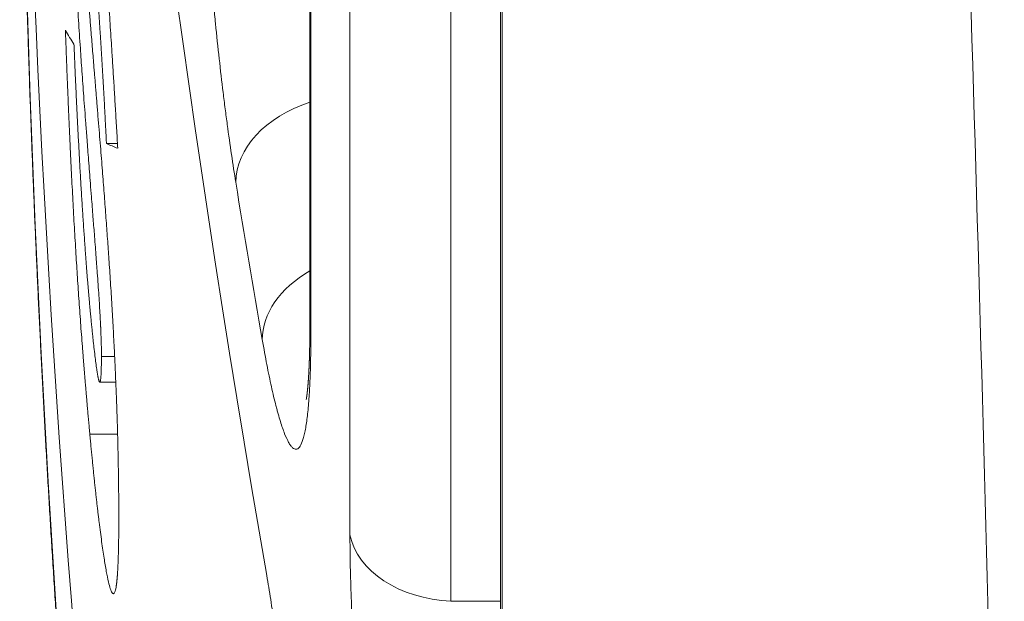
# Model space of a CAD drawing. Units: millimetres. Extents: x 7 to 415, y 5 to 292.
# Drawn here: x 47 to 49, y 64 to 65 of the extents above; entities that cross this region are included whole.
import ezdxf

# ---------------------------------------------------------------- set-up
doc = ezdxf.new("R2010")
doc.units = ezdxf.units.MM
doc.layers.add('1', color=7, linetype='Continuous', true_color=0xffffff)

msp = doc.modelspace()

# ---------------------------------------------------------------- linework, layer by layer
at = {"layer": '1', "color": 155, "linetype": 'Continuous', "lineweight": 13}
for p, q in [((47.2463, 71.8458), (47.2463, 64.144)), ((47.248, 71.8271), (47.248, 64.1254)), ((47.3194, 63.7625), (47.3194, 71.4572)), ((47.5034, 71.069), (47.5034, 63.6413)), ((47.594, 70.2195), (47.594, 62.5521)), ((47.5969, 70.1954), (47.5969, 62.5281)), ((46.8955, 64.4756), (46.8754, 64.4756)), ((46.8903, 64.0877), (46.8663, 64.0877)), ((46.8632, 64.041), (46.8924, 64.041)), ((46.8957, 63.9462), (46.8451, 63.9462)), ((47.5034, 63.6413), (47.594, 63.6413))]:
    msp.add_line(p, q, dxfattribs=at)
for centre, major_axis, ratio, start_param, end_param in [((107.2172, 68.8983), (60.5, 0), 0.707107, 3.141595, 3.263685), ((107.2172, 66.0288), (-60.5, 0), 0.707107, 0.010481, 0.122093), ((107.2172, 62.6735), (-60.3582, 5.8818), 0.703749, 0.079051, 0.311464), ((107.2075, 64.9667), (-60.4903, 0), 0.089633, 0.052506, 0.057213), ((47.3099, 64.4212), (-0.1974, -0.0323), 0.708113, 4.923113, 6.16884), ((107.2255, 64.6097), (60.5083, 0), 0.03066, 3.213911, 3.21849), ((107.2156, 72.2411), (60.3548, 5.9202), 0.703714, 3.186858, 3.193665), ((47.358, 64.1353), (-0.1971, -0.0342), 0.70788, 5.188298, 6.162063), ((47.4463, 64.144), (0.2, 0), 0.707107, 3.141581, 3.274153), ((47.5174, 63.7824), (0.2, 0), 0.707107, 3.282798, 4.642576)]:
    msp.add_ellipse(centre, major_axis=major_axis, ratio=ratio, start_param=start_param, end_param=end_param, dxfattribs=at)
for points, knots in [([(48.5123, 62.3938), (48.4914, 63.3707), (48.4641, 64.3639), (48.398, 66.3828), (48.3203, 68.4344), (48.2221, 70.5511), (48.1153, 72.7005), (48.0577, 73.7916), (47.9968, 74.8992)], [0, 0, 0, 0, 0.25, 0.25, 0.5, 0.75, 0.75, 1, 1, 1, 1]), ([(47.1112, 64.4051), (47.1085, 64.4212), (47.1033, 64.4549), (47.0982, 64.4914), (47.0944, 64.5198), (47.0931, 64.5295), (47.0906, 64.5491), (47.0894, 64.559), (47.0857, 64.5891), (47.0809, 64.6301), (47.0764, 64.6727), (47.0731, 64.7054), (47.0714, 64.7219), (47.0698, 64.7386), (47.0688, 64.7498), (47.0682, 64.7554), (47.0656, 64.7836), (47.0616, 64.8289), (47.0561, 64.8971), (47.0528, 64.9429), (47.0505, 64.9774), (47.0497, 64.9889), (47.0482, 65.0118), (47.0475, 65.0231), (47.0455, 65.0569), (47.043, 65.1014), (47.041, 65.1446), (47.0396, 65.1765), (47.0391, 65.1871), (47.0385, 65.2028), (47.0383, 65.2081), (47.0379, 65.2184), (47.0377, 65.2236), (47.0369, 65.249), (47.0357, 65.2885), (47.035, 65.3253), (47.0345, 65.3608), (47.0344, 65.3778), (47.0344, 65.3943)], [0, 0, 0, 0, 0.0625, 0.125, 0.125, 0.15625, 0.15625, 0.1875, 0.1875, 0.25, 0.3125, 0.3125, 0.34375, 0.359375, 0.359375, 0.375, 0.375, 0.4375, 0.5, 0.5625, 0.5625, 0.59375, 0.59375, 0.625, 0.625, 0.6875, 0.75, 0.75, 0.78125, 0.78125, 0.796875, 0.796875, 0.8125, 0.8125, 0.875, 0.9375, 0.9375, 1, 1, 1, 1]), ([(46.8663, 64.0877), (46.8663, 64.0882), (46.8663, 64.0892), (46.8663, 64.0906), (46.8663, 64.0921), (46.8662, 64.0936), (46.8662, 64.0951), (46.8662, 64.0967), (46.8662, 64.0983), (46.8662, 64.0999), (46.8662, 64.1015), (46.8661, 64.1031), (46.8661, 64.1048), (46.8661, 64.1065), (46.866, 64.1082), (46.866, 64.11), (46.8659, 64.1117), (46.8659, 64.1135), (46.8658, 64.1153), (46.8658, 64.1171), (46.8657, 64.119), (46.8657, 64.1209), (46.8656, 64.1228), (46.8655, 64.1247), (46.8654, 64.1266), (46.8654, 64.1286), (46.8653, 64.1306), (46.8652, 64.1326), (46.8651, 64.1346), (46.865, 64.1367), (46.8649, 64.1388), (46.8649, 64.1409), (46.8648, 64.143), (46.8646, 64.1451), (46.8645, 64.1473), (46.8644, 64.1495), (46.8643, 64.1517), (46.8642, 64.154), (46.8641, 64.1562), (46.864, 64.1585), (46.8638, 64.1608), (46.8634, 64.1681), (46.8627, 64.1809), (46.8615, 64.1994), (46.8602, 64.2194), (46.8588, 64.2385), (46.8575, 64.2566), (46.8562, 64.2737), (46.8548, 64.292), (46.853, 64.315), (46.8507, 64.3441), (46.8483, 64.3747), (46.8456, 64.4091), (46.8434, 64.4378), (46.8413, 64.4643), (46.84, 64.482), (46.8388, 64.4978), (46.8368, 64.5241), (46.8341, 64.5603), (46.8308, 64.6061), (46.8276, 64.6522), (46.8246, 64.6993), (46.8215, 64.748), (46.8186, 64.7981), (46.8158, 64.8497), (46.8132, 64.9031), (46.8111, 64.952), (46.8094, 64.9967), (46.808, 65.0374), (46.8068, 65.0769), (46.8061, 65.1051), (46.8058, 65.123), (46.8056, 65.1312), (46.8055, 65.1394), (46.8053, 65.1476), (46.8052, 65.1556), (46.8051, 65.1637), (46.8049, 65.1716), (46.8048, 65.1796), (46.8048, 65.1874), (46.8047, 65.1952), (46.8046, 65.203), (46.8045, 65.2107), (46.8045, 65.2183), (46.8045, 65.2259), (46.8044, 65.2335), (46.8044, 65.241), (46.8044, 65.2459), (46.8044, 65.2484)], [0, 0, 0, 0, 0.00158, 0.003147, 0.004703, 0.006249, 0.007785, 0.009313, 0.010833, 0.012347, 0.013855, 0.015358, 0.016857, 0.018354, 0.019849, 0.021344, 0.022838, 0.024334, 0.025832, 0.027334, 0.02884, 0.030351, 0.031868, 0.033393, 0.034925, 0.036467, 0.038019, 0.039581, 0.041156, 0.042743, 0.044343, 0.045958, 0.047588, 0.049234, 0.050896, 0.052576, 0.054273, 0.05599, 0.057726, 0.059482, 0.061258, 0.063056, 0.076304, 0.091075, 0.107487, 0.125626, 0.139353, 0.154348, 0.170623, 0.188187, 0.216592, 0.250609, 0.273375, 0.313047, 0.331322, 0.347819, 0.362538, 0.37548, 0.421223, 0.462754, 0.500103, 0.544544, 0.585904, 0.624309, 0.668701, 0.710275, 0.749484, 0.781362, 0.812552, 0.843448, 0.874454, 0.881405, 0.88839, 0.895414, 0.90248, 0.909594, 0.916759, 0.923979, 0.931258, 0.938599, 0.946007, 0.953484, 0.961035, 0.968662, 0.976369, 0.984159, 0.992035, 1, 1, 1, 1]), ([(46.7206, 65.1781), (46.7207, 65.1727), (46.7209, 65.1596), (46.7213, 65.1389), (46.7216, 65.1158), (46.722, 65.0927), (46.7225, 65.0697), (46.7229, 65.0466), (46.7233, 65.0236), (46.7238, 65.0005), (46.7243, 64.9774), (46.7248, 64.9544), (46.7253, 64.9313), (46.7259, 64.9082), (46.7264, 64.8851), (46.727, 64.8621), (46.7276, 64.839), (46.7282, 64.8159), (46.7288, 64.7929), (46.7295, 64.7698), (46.7301, 64.7467), (46.7308, 64.7236), (46.7315, 64.7006), (46.7322, 64.6775), (46.7329, 64.6544), (46.7337, 64.6313), (46.7345, 64.6083), (46.7352, 64.5852), (46.736, 64.5621), (46.7369, 64.539), (46.7377, 64.5159), (46.7386, 64.4929), (46.7394, 64.4698), (46.7403, 64.4467), (46.7412, 64.4236), (46.7421, 64.4005), (46.7431, 64.3775), (46.744, 64.3544), (46.745, 64.3313), (46.746, 64.3082), (46.747, 64.2851), (46.748, 64.262), (46.7491, 64.2389), (46.7501, 64.2159), (46.7512, 64.1928), (46.7523, 64.1697), (46.7534, 64.1466), (46.7546, 64.1235), (46.7557, 64.1004), (46.7569, 64.0773), (46.758, 64.0542), (46.7592, 64.0312), (46.7605, 64.0081), (46.7617, 63.985), (46.763, 63.9619), (46.7642, 63.9388), (46.7655, 63.9157), (46.7668, 63.8926), (46.7681, 63.8695), (46.7695, 63.8464), (46.7708, 63.8233), (46.7722, 63.8002), (46.7736, 63.7771), (46.775, 63.754), (46.7764, 63.731), (46.7779, 63.7079), (46.7793, 63.6848), (46.7808, 63.6617), (46.7823, 63.6386), (46.7838, 63.6155), (46.7853, 63.5924), (46.7869, 63.5693), (46.7885, 63.5462), (46.79, 63.5231), (46.7916, 63.5), (46.7933, 63.4769), (46.7949, 63.4538), (46.7965, 63.4307), (46.7982, 63.4076), (46.7999, 63.3845), (46.8016, 63.3614), (46.8033, 63.3383), (46.8051, 63.3152), (46.8068, 63.2921), (46.8086, 63.269), (46.8104, 63.2459), (46.8122, 63.2228), (46.814, 63.1997), (46.8159, 63.1766), (46.8177, 63.1535), (46.8196, 63.1304), (46.8215, 63.1073), (46.8234, 63.0842), (46.8253, 63.0611), (46.8273, 63.038), (46.8292, 63.0149), (46.8312, 62.9918), (46.8332, 62.9687), (46.8352, 62.9456), (46.8373, 62.9225), (46.8393, 62.8994), (46.8414, 62.8763), (46.8435, 62.8532), (46.8456, 62.8301), (46.8477, 62.807), (46.8498, 62.7839), (46.852, 62.7608), (46.8542, 62.7377), (46.8564, 62.7146), (46.8586, 62.6915), (46.8608, 62.6683), (46.863, 62.6452), (46.8653, 62.6221), (46.8676, 62.599), (46.8699, 62.5759), (46.8722, 62.5528), (46.8745, 62.5297), (46.8769, 62.5066), (46.8792, 62.4835), (46.8816, 62.4604), (46.884, 62.4373), (46.8864, 62.4142), (46.8888, 62.3911), (46.8913, 62.368), (46.8938, 62.3449), (46.8962, 62.3218), (46.8987, 62.2987), (46.9013, 62.2756), (46.9038, 62.2525), (46.9064, 62.2294), (46.9089, 62.2063), (46.9115, 62.1832), (46.9141, 62.1601), (46.9167, 62.137), (46.9194, 62.1139), (46.922, 62.0908), (46.9247, 62.0677), (46.9274, 62.0446), (46.9301, 62.0215), (46.9329, 61.9984), (46.9356, 61.9753), (46.9384, 61.9522), (46.9411, 61.9291), (46.9439, 61.906), (46.9468, 61.8829), (46.9496, 61.8598), (46.9524, 61.8367), (46.9553, 61.8136), (46.9582, 61.7905), (46.9611, 61.7674), (46.964, 61.7443), (46.9669, 61.7212), (46.9699, 61.6981), (46.9729, 61.675), (46.9758, 61.6519), (46.9789, 61.6288), (46.9819, 61.6057), (46.9849, 61.5826), (46.988, 61.5595), (46.991, 61.5364), (46.9941, 61.5133), (46.9972, 61.4902), (47.0004, 61.4671), (47.0035, 61.444), (47.0067, 61.4209), (47.0099, 61.3978), (47.0131, 61.3747), (47.0163, 61.3516), (47.0195, 61.3285), (47.0227, 61.3054), (47.026, 61.2824), (47.0293, 61.2593), (47.0326, 61.2362), (47.0359, 61.2131), (47.0392, 61.19), (47.0426, 61.1669), (47.046, 61.1438), (47.0493, 61.1207), (47.0527, 61.0976), (47.0562, 61.0745), (47.0596, 61.0514), (47.0631, 61.0284), (47.0665, 61.0053), (47.07, 60.9822), (47.0735, 60.9591), (47.0771, 60.936), (47.0806, 60.9129), (47.0842, 60.8898), (47.0877, 60.8667), (47.0913, 60.8437), (47.0949, 60.8206), (47.0986, 60.7975), (47.1022, 60.7744), (47.1059, 60.7513), (47.1096, 60.7282), (47.1133, 60.7052), (47.117, 60.6821), (47.1207, 60.659), (47.1244, 60.6359), (47.1282, 60.6128), (47.132, 60.5898), (47.1358, 60.5667), (47.1396, 60.5436), (47.1435, 60.5205), (47.1473, 60.4974), (47.1512, 60.4744), (47.1551, 60.4513), (47.159, 60.4282), (47.1629, 60.4051), (47.1668, 60.3821), (47.1708, 60.359), (47.1748, 60.3359), (47.1788, 60.3129), (47.1828, 60.2898), (47.1868, 60.2667), (47.1908, 60.2436), (47.1949, 60.2206), (47.199, 60.1975), (47.2031, 60.1744), (47.2072, 60.1514), (47.2113, 60.1283), (47.2154, 60.1052), (47.2196, 60.0822), (47.2238, 60.0591), (47.228, 60.036), (47.2322, 60.013), (47.2364, 59.9899), (47.2407, 59.9669), (47.245, 59.9438), (47.2492, 59.9207), (47.2535, 59.8977), (47.2579, 59.8746), (47.2622, 59.8516), (47.2666, 59.8285), (47.2709, 59.8054), (47.2753, 59.7824), (47.2797, 59.7593), (47.2841, 59.7363), (47.2886, 59.7132), (47.293, 59.6902), (47.2975, 59.6671), (47.302, 59.6441), (47.3065, 59.621), (47.311, 59.598), (47.3156, 59.5749), (47.3201, 59.5519), (47.3247, 59.5288), (47.3293, 59.5058), (47.3339, 59.4827), (47.3386, 59.4597), (47.3432, 59.4367), (47.3479, 59.4136), (47.3526, 59.3906), (47.3573, 59.3675), (47.362, 59.3445), (47.3667, 59.3215), (47.3715, 59.2984), (47.3762, 59.2754), (47.381, 59.2523), (47.3858, 59.2293), (47.3906, 59.2063), (47.3955, 59.1832), (47.4003, 59.1602), (47.4052, 59.1372), (47.4101, 59.1142), (47.415, 59.0911), (47.4199, 59.0681), (47.4248, 59.0451), (47.4298, 59.022), (47.4348, 58.999), (47.4398, 58.976), (47.4448, 58.953), (47.4498, 58.93), (47.4548, 58.9069), (47.4599, 58.8839), (47.465, 58.8609), (47.4701, 58.8379), (47.4752, 58.8149), (47.4803, 58.7918), (47.4855, 58.7688), (47.4906, 58.7458), (47.4958, 58.7228), (47.501, 58.6998), (47.5062, 58.6768), (47.5114, 58.6538), (47.5167, 58.6308), (47.522, 58.6078), (47.5272, 58.5848), (47.5325, 58.5617), (47.5379, 58.5387), (47.5432, 58.5157), (47.5486, 58.4927), (47.5539, 58.4697), (47.5593, 58.4467), (47.5647, 58.4237), (47.5701, 58.4008), (47.5756, 58.3778), (47.581, 58.3548), (47.5865, 58.3318), (47.592, 58.3088), (47.5975, 58.2858), (47.603, 58.2628), (47.6086, 58.2398), (47.6141, 58.2168), (47.6197, 58.1938), (47.6253, 58.1709), (47.6309, 58.1479), (47.6365, 58.1249), (47.6422, 58.1019), (47.6478, 58.0789), (47.6535, 58.056), (47.6592, 58.033), (47.6649, 58.01), (47.6706, 57.987), (47.6764, 57.9641), (47.6822, 57.9411), (47.6879, 57.9181), (47.6937, 57.8952), (47.6996, 57.8722), (47.7054, 57.8492), (47.7112, 57.8263), (47.7171, 57.8033), (47.723, 57.7803), (47.7289, 57.7574), (47.7348, 57.7344), (47.7407, 57.7115), (47.7467, 57.6885), (47.7527, 57.6655), (47.7587, 57.6426), (47.7647, 57.6196), (47.7707, 57.5967), (47.7767, 57.5737), (47.7828, 57.5508), (47.7888, 57.5278), (47.7949, 57.5049), (47.801, 57.482), (47.8072, 57.459), (47.8133, 57.4361), (47.8195, 57.4131), (47.8256, 57.3902), (47.8318, 57.3673), (47.838, 57.3443), (47.8443, 57.3214), (47.8505, 57.2985), (47.8568, 57.2755), (47.8631, 57.2526), (47.8693, 57.2297), (47.8757, 57.2068), (47.882, 57.1838), (47.8883, 57.1609), (47.8947, 57.138), (47.9011, 57.1151), (47.9075, 57.0921), (47.9139, 57.0692), (47.9203, 57.0463), (47.9268, 57.0234), (47.9332, 57.0005), (47.9397, 56.9776), (47.9462, 56.9547), (47.9527, 56.9318), (47.9593, 56.9089), (47.9658, 56.886), (47.9724, 56.8631), (47.979, 56.8402), (47.9856, 56.8173), (47.9922, 56.7944), (47.9988, 56.7715), (48.0055, 56.7486), (48.0122, 56.7257), (48.0188, 56.7028), (48.0256, 56.6799), (48.0323, 56.657), (48.039, 56.6341), (48.0458, 56.6112), (48.0525, 56.5884), (48.0593, 56.5655), (48.0661, 56.5426), (48.073, 56.5197), (48.0798, 56.4969), (48.0867, 56.474), (48.0935, 56.4511), (48.1004, 56.4282), (48.1073, 56.4054), (48.1143, 56.3825), (48.1212, 56.3596), (48.1282, 56.3368), (48.1351, 56.3139), (48.1421, 56.2911), (48.1492, 56.2682), (48.1562, 56.2454), (48.1632, 56.2225), (48.1703, 56.1996), (48.1774, 56.1768), (48.1845, 56.154), (48.1916, 56.1311), (48.1987, 56.1083), (48.2059, 56.0854), (48.213, 56.0626), (48.2202, 56.0397), (48.2274, 56.0169), (48.2346, 55.9941), (48.2418, 55.9712), (48.2491, 55.9484), (48.2564, 55.9256), (48.2636, 55.9027), (48.2709, 55.8799), (48.2783, 55.8571), (48.2856, 55.8343), (48.293, 55.8115), (48.3003, 55.7886), (48.3077, 55.7658), (48.3151, 55.743), (48.3225, 55.7202), (48.33, 55.6974), (48.3374, 55.6746), (48.3449, 55.6518), (48.3524, 55.629), (48.3599, 55.6062), (48.3674, 55.5834), (48.3749, 55.5606), (48.3825, 55.5378), (48.3901, 55.515), (48.3977, 55.4922), (48.4053, 55.4694), (48.4129, 55.4466), (48.4205, 55.4238), (48.4282, 55.401), (48.4359, 55.3783), (48.4435, 55.3555), (48.4513, 55.3327), (48.459, 55.3099), (48.4667, 55.2872), (48.4745, 55.2644), (48.4823, 55.2416), (48.49, 55.2189), (48.4979, 55.1961), (48.5044, 55.177), (48.5084, 55.1656), (48.5097, 55.1617)], [0, 0, 0, 0, 0.001608, 0.003903, 0.006199, 0.008494, 0.01079, 0.013085, 0.015381, 0.017676, 0.019972, 0.022267, 0.024563, 0.026859, 0.029154, 0.03145, 0.033745, 0.036041, 0.038337, 0.040632, 0.042928, 0.045223, 0.047519, 0.049815, 0.05211, 0.054406, 0.056702, 0.058997, 0.061293, 0.063589, 0.065884, 0.06818, 0.070476, 0.072771, 0.075067, 0.077363, 0.079658, 0.081954, 0.08425, 0.086546, 0.088841, 0.091137, 0.093433, 0.095729, 0.098024, 0.10032, 0.102616, 0.104912, 0.107208, 0.109503, 0.111799, 0.114095, 0.116391, 0.118687, 0.120982, 0.123278, 0.125574, 0.12787, 0.130166, 0.132462, 0.134758, 0.137054, 0.13935, 0.141645, 0.143941, 0.146237, 0.148533, 0.150829, 0.153125, 0.155421, 0.157717, 0.160013, 0.162309, 0.164605, 0.166901, 0.169197, 0.171493, 0.173789, 0.176085, 0.178381, 0.180677, 0.182973, 0.185269, 0.187566, 0.189862, 0.192158, 0.194454, 0.19675, 0.199046, 0.201342, 0.203638, 0.205935, 0.208231, 0.210527, 0.212823, 0.215119, 0.217415, 0.219712, 0.222008, 0.224304, 0.2266, 0.228897, 0.231193, 0.233489, 0.235785, 0.238082, 0.240378, 0.242674, 0.244971, 0.247267, 0.249563, 0.25186, 0.254156, 0.256452, 0.258749, 0.261045, 0.263341, 0.265638, 0.267934, 0.270231, 0.272527, 0.274823, 0.27712, 0.279416, 0.281713, 0.284009, 0.286306, 0.288602, 0.290899, 0.293195, 0.295492, 0.297788, 0.300085, 0.302381, 0.304678, 0.306975, 0.309271, 0.311568, 0.313864, 0.316161, 0.318458, 0.320754, 0.323051, 0.325348, 0.327644, 0.329941, 0.332238, 0.334534, 0.336831, 0.339128, 0.341425, 0.343721, 0.346018, 0.348315, 0.350612, 0.352908, 0.355205, 0.357502, 0.359799, 0.362096, 0.364392, 0.366689, 0.368986, 0.371283, 0.37358, 0.375877, 0.378174, 0.380471, 0.382768, 0.385065, 0.387362, 0.389659, 0.391956, 0.394253, 0.39655, 0.398847, 0.401144, 0.403441, 0.405738, 0.408035, 0.410332, 0.412629, 0.414926, 0.417223, 0.41952, 0.421817, 0.424114, 0.426412, 0.428709, 0.431006, 0.433303, 0.4356, 0.437898, 0.440195, 0.442492, 0.444789, 0.447087, 0.449384, 0.451681, 0.453978, 0.456276, 0.458573, 0.46087, 0.463168, 0.465465, 0.467762, 0.47006, 0.472357, 0.474655, 0.476952, 0.479249, 0.481547, 0.483844, 0.486142, 0.488439, 0.490737, 0.493034, 0.495332, 0.497629, 0.499927, 0.502225, 0.504522, 0.50682, 0.509117, 0.511415, 0.513713, 0.51601, 0.518308, 0.520605, 0.522903, 0.525201, 0.527499, 0.529796, 0.532094, 0.534392, 0.536689, 0.538987, 0.541285, 0.543583, 0.545881, 0.548178, 0.550476, 0.552774, 0.555072, 0.55737, 0.559668, 0.561966, 0.564263, 0.566561, 0.568859, 0.571157, 0.573455, 0.575753, 0.578051, 0.580349, 0.582647, 0.584945, 0.587243, 0.589541, 0.591839, 0.594137, 0.596436, 0.598734, 0.601032, 0.60333, 0.605628, 0.607926, 0.610224, 0.612523, 0.614821, 0.617119, 0.619417, 0.621716, 0.624014, 0.626312, 0.62861, 0.630909, 0.633207, 0.635505, 0.637804, 0.640102, 0.6424, 0.644699, 0.646997, 0.649296, 0.651594, 0.653892, 0.656191, 0.658489, 0.660788, 0.663086, 0.665385, 0.667683, 0.669982, 0.67228, 0.674579, 0.676878, 0.679176, 0.681475, 0.683773, 0.686072, 0.688371, 0.690669, 0.692968, 0.695267, 0.697565, 0.699864, 0.702163, 0.704462, 0.70676, 0.709059, 0.711358, 0.713657, 0.715956, 0.718254, 0.720553, 0.722852, 0.725151, 0.72745, 0.729749, 0.732048, 0.734347, 0.736646, 0.738945, 0.741243, 0.743542, 0.745842, 0.748141, 0.75044, 0.752739, 0.755038, 0.757337, 0.759636, 0.761935, 0.764234, 0.766533, 0.768832, 0.771132, 0.773431, 0.77573, 0.778029, 0.780328, 0.782628, 0.784927, 0.787226, 0.789525, 0.791825, 0.794124, 0.796423, 0.798723, 0.801022, 0.803321, 0.805621, 0.80792, 0.81022, 0.812519, 0.814819, 0.817118, 0.819418, 0.821717, 0.824017, 0.826316, 0.828616, 0.830915, 0.833215, 0.835514, 0.837814, 0.840114, 0.842413, 0.844713, 0.847012, 0.849312, 0.851612, 0.853912, 0.856211, 0.858511, 0.860811, 0.863111, 0.86541, 0.86771, 0.87001, 0.87231, 0.87461, 0.876909, 0.879209, 0.881509, 0.883809, 0.886109, 0.888409, 0.890709, 0.893009, 0.895309, 0.897609, 0.899909, 0.902209, 0.904509, 0.906809, 0.909109, 0.911409, 0.913709, 0.916009, 0.918309, 0.92061, 0.92291, 0.92521, 0.92751, 0.92981, 0.932111, 0.934411, 0.936711, 0.939011, 0.941312, 0.943612, 0.945912, 0.948213, 0.950513, 0.952813, 0.955114, 0.957414, 0.959714, 0.962015, 0.964315, 0.966616, 0.968916, 0.971217, 0.973517, 0.975818, 0.978118, 0.980419, 0.982719, 0.98502, 0.987321, 0.989621, 0.991922, 0.994222, 0.996523, 0.998824, 1, 1, 1, 1]), ([(46.8472, 65.1295), (46.8474, 65.1271), (46.8479, 65.1222), (46.8486, 65.1148), (46.8492, 65.1075), (46.8499, 65.1002), (46.8506, 65.093), (46.8512, 65.0858), (46.8519, 65.0786), (46.8525, 65.0715), (46.8532, 65.0645), (46.8538, 65.0574), (46.8544, 65.0504), (46.855, 65.0435), (46.8557, 65.0365), (46.8563, 65.0297), (46.8569, 65.0228), (46.8575, 65.016), (46.8581, 65.0093), (46.8586, 65.0025), (46.8592, 64.9959), (46.8618, 64.9662), (46.8662, 64.9127), (46.8715, 64.8446), (46.8756, 64.7886), (46.8786, 64.7451), (46.8817, 64.6997), (46.884, 64.6635), (46.8857, 64.6375), (46.8867, 64.6221), (46.8876, 64.6063), (46.8887, 64.5901), (46.8897, 64.5736), (46.8907, 64.5567), (46.8917, 64.5395), (46.8928, 64.5219), (46.8939, 64.504), (46.8949, 64.4857), (46.8957, 64.4734), (46.896, 64.4671)], [0, 0, 0, 0, 0.013917, 0.027687, 0.041309, 0.054785, 0.068114, 0.081298, 0.094337, 0.10723, 0.119979, 0.132585, 0.145047, 0.157366, 0.169544, 0.181579, 0.193474, 0.205228, 0.216842, 0.228318, 0.239655, 0.250855, 0.378383, 0.49972, 0.560026, 0.621688, 0.684903, 0.749854, 0.770407, 0.791386, 0.812795, 0.834638, 0.85692, 0.879644, 0.902812, 0.926429, 0.950498, 0.97502, 1, 1, 1, 1]), ([(46.8292, 64.9851), (46.8292, 64.9845), (46.8292, 64.9832), (46.8292, 64.9813), (46.8293, 64.9794), (46.8293, 64.9774), (46.8293, 64.9755), (46.8293, 64.9735), (46.8294, 64.9715), (46.8294, 64.9694), (46.8294, 64.9674), (46.8295, 64.9653), (46.8295, 64.9632), (46.8296, 64.9611), (46.8296, 64.9589), (46.8297, 64.9568), (46.8297, 64.9546), (46.8298, 64.9524), (46.8298, 64.9502), (46.8299, 64.9479), (46.83, 64.9456), (46.8301, 64.9434), (46.8301, 64.941), (46.8302, 64.9387), (46.8303, 64.9364), (46.8304, 64.934), (46.8305, 64.9316), (46.8306, 64.9292), (46.8307, 64.9267), (46.8308, 64.9243), (46.8309, 64.9218), (46.831, 64.9193), (46.8311, 64.9168), (46.8312, 64.9142), (46.8313, 64.9117), (46.8314, 64.9091), (46.8318, 64.9013), (46.8325, 64.888), (46.8336, 64.8687), (46.8348, 64.8481), (46.8361, 64.8287), (46.8374, 64.8103), (46.8386, 64.7929), (46.8399, 64.7743), (46.8414, 64.7548), (46.843, 64.734), (46.8448, 64.7111), (46.8465, 64.6894), (46.8481, 64.6696), (46.8495, 64.6528), (46.8509, 64.6359), (46.8521, 64.6211), (46.8531, 64.6083), (46.8541, 64.5972), (46.855, 64.586), (46.8559, 64.5746), (46.8569, 64.563), (46.8582, 64.5467), (46.8599, 64.526), (46.862, 64.5012), (46.8639, 64.4773), (46.8658, 64.4542), (46.8676, 64.432), (46.8697, 64.4042), (46.8723, 64.3707), (46.8752, 64.3314), (46.878, 64.2932), (46.8807, 64.2537), (46.8834, 64.2129), (46.8859, 64.1705), (46.8883, 64.1288), (46.8898, 64.0983), (46.8908, 64.0786), (46.8912, 64.0692), (46.8916, 64.0598), (46.892, 64.0505), (46.8924, 64.0412), (46.8928, 64.032), (46.8932, 64.0228), (46.8935, 64.0136), (46.8939, 64.0044), (46.8942, 63.9953), (46.8945, 63.9862), (46.8948, 63.9771), (46.8951, 63.968), (46.8954, 63.959), (46.8956, 63.95), (46.8959, 63.9411), (46.8961, 63.9321), (46.8963, 63.9233), (46.8965, 63.9144), (46.8967, 63.9055), (46.8969, 63.8967), (46.897, 63.888), (46.8972, 63.8792), (46.8973, 63.8705), (46.8974, 63.8618), (46.8975, 63.8531), (46.8976, 63.8445), (46.8977, 63.8359), (46.8978, 63.8273), (46.8978, 63.8188), (46.8979, 63.8103), (46.8979, 63.8018), (46.8979, 63.7962), (46.8979, 63.7934)], [0, 0, 0, 0, 0.001836, 0.003659, 0.005469, 0.007267, 0.009053, 0.01083, 0.012598, 0.014358, 0.016111, 0.017858, 0.0196, 0.021339, 0.023075, 0.024809, 0.026543, 0.028277, 0.030013, 0.031751, 0.033494, 0.035241, 0.036994, 0.038755, 0.040523, 0.0423, 0.044087, 0.045886, 0.047696, 0.049519, 0.051357, 0.053209, 0.055076, 0.05696, 0.058862, 0.060782, 0.06272, 0.076114, 0.09087, 0.107131, 0.125004, 0.13862, 0.153508, 0.169684, 0.187159, 0.205211, 0.225963, 0.249421, 0.264999, 0.280573, 0.296141, 0.311704, 0.321705, 0.331855, 0.342154, 0.352603, 0.363202, 0.373952, 0.39717, 0.41938, 0.440586, 0.460794, 0.480013, 0.49825, 0.53203, 0.564094, 0.594534, 0.623459, 0.656282, 0.687926, 0.718658, 0.748771, 0.755775, 0.762777, 0.769782, 0.776793, 0.783816, 0.790853, 0.797909, 0.804989, 0.812095, 0.819232, 0.826405, 0.833615, 0.840869, 0.848168, 0.855518, 0.862921, 0.87038, 0.8779, 0.885484, 0.893134, 0.900855, 0.908648, 0.916518, 0.924467, 0.932498, 0.940613, 0.948815, 0.957108, 0.965492, 0.973971, 0.982548, 0.991223, 1, 1, 1, 1]), ([(46.8754, 64.4756), (46.8753, 64.4774), (46.8751, 64.481), (46.8749, 64.4865), (46.8746, 64.4919), (46.8743, 64.4972), (46.8741, 64.5026), (46.8738, 64.508), (46.8735, 64.5133), (46.8732, 64.5187), (46.873, 64.524), (46.8727, 64.5293), (46.8724, 64.5346), (46.8721, 64.5399), (46.8718, 64.5452), (46.8716, 64.5505), (46.8713, 64.5557), (46.871, 64.5609), (46.8707, 64.5662), (46.8704, 64.5714), (46.8701, 64.5766), (46.8698, 64.5818), (46.8695, 64.587), (46.8692, 64.5921), (46.8689, 64.5973), (46.8686, 64.6024), (46.8683, 64.6075), (46.868, 64.6126), (46.8677, 64.6177), (46.8674, 64.6228), (46.8671, 64.6279), (46.8668, 64.633), (46.8665, 64.638), (46.8662, 64.643), (46.8659, 64.6481), (46.8656, 64.6531), (46.8652, 64.6581), (46.8649, 64.6631), (46.8646, 64.668), (46.8643, 64.673), (46.864, 64.6779), (46.8636, 64.6829), (46.8633, 64.6878), (46.863, 64.6927), (46.8627, 64.6976), (46.8623, 64.7025), (46.862, 64.7074), (46.8612, 64.7199), (46.8598, 64.7398), (46.8578, 64.7668), (46.8558, 64.7931), (46.8543, 64.8133), (46.8531, 64.8276), (46.8524, 64.8364), (46.8517, 64.8452), (46.851, 64.8538), (46.8502, 64.8623), (46.8495, 64.8708), (46.8488, 64.8791), (46.8481, 64.8874), (46.8473, 64.8955), (46.8466, 64.9036), (46.8461, 64.9089), (46.8459, 64.9115)], [0, 0, 0, 0, 0.011257, 0.022483, 0.03368, 0.044847, 0.055986, 0.067097, 0.078183, 0.089242, 0.100277, 0.111289, 0.122277, 0.133244, 0.14419, 0.155116, 0.166023, 0.176912, 0.187784, 0.19864, 0.20948, 0.220307, 0.23112, 0.241922, 0.252711, 0.263491, 0.274262, 0.285024, 0.295779, 0.306527, 0.317271, 0.32801, 0.338746, 0.34948, 0.360212, 0.370944, 0.381677, 0.392412, 0.403149, 0.41389, 0.424636, 0.435388, 0.446146, 0.456912, 0.467687, 0.478472, 0.489267, 0.500074, 0.561951, 0.624119, 0.68676, 0.750054, 0.772446, 0.794883, 0.817371, 0.839918, 0.862532, 0.885219, 0.907987, 0.930842, 0.953791, 0.976842, 1, 1, 1, 1]), ([(46.8451, 63.9462), (46.8448, 63.9489), (46.8443, 63.9544), (46.8436, 63.9625), (46.8429, 63.9706), (46.8421, 63.9787), (46.8414, 63.9867), (46.8407, 63.9946), (46.84, 64.0025), (46.8394, 64.0104), (46.8387, 64.0182), (46.838, 64.0259), (46.8374, 64.0336), (46.8367, 64.0412), (46.8361, 64.0488), (46.8355, 64.0563), (46.8349, 64.0638), (46.8343, 64.0712), (46.8337, 64.0785), (46.8331, 64.0859), (46.8325, 64.0931), (46.831, 64.1123), (46.8286, 64.1434), (46.8255, 64.1872), (46.8225, 64.2308), (46.8197, 64.2758), (46.8169, 64.3226), (46.8142, 64.3718), (46.8116, 64.422), (46.8097, 64.4603), (46.8085, 64.4863), (46.8079, 64.4995), (46.8073, 64.5128), (46.8067, 64.5262), (46.8062, 64.5397), (46.8056, 64.5534), (46.805, 64.5672), (46.8044, 64.5812), (46.8039, 64.5952), (46.8033, 64.6094), (46.8028, 64.6237), (46.8022, 64.6382), (46.8017, 64.6527), (46.8011, 64.6674), (46.8008, 64.6772), (46.8006, 64.6822)], [0, 0, 0, 0, 0.013875, 0.027597, 0.041166, 0.054582, 0.067846, 0.080957, 0.093917, 0.106726, 0.119384, 0.131892, 0.144249, 0.156456, 0.168514, 0.180424, 0.192185, 0.203798, 0.215263, 0.226582, 0.237754, 0.24878, 0.314676, 0.378052, 0.439068, 0.497904, 0.560961, 0.623628, 0.68619, 0.748934, 0.764809, 0.78079, 0.79688, 0.813085, 0.829409, 0.845855, 0.862427, 0.87913, 0.895966, 0.912941, 0.930056, 0.947317, 0.964725, 0.982285, 1, 1, 1, 1]), ([(46.8162, 64.6567), (46.8163, 64.6547), (46.8164, 64.6506), (46.8167, 64.6445), (46.817, 64.6384), (46.8172, 64.6323), (46.8175, 64.6263), (46.8177, 64.6202), (46.818, 64.6141), (46.8182, 64.608), (46.8185, 64.602), (46.8188, 64.5959), (46.8191, 64.5899), (46.8193, 64.5838), (46.8196, 64.5777), (46.8199, 64.5717), (46.8202, 64.5656), (46.8205, 64.5596), (46.8207, 64.5536), (46.821, 64.5475), (46.8213, 64.5415), (46.8216, 64.5355), (46.8219, 64.5294), (46.8226, 64.5145), (46.8239, 64.4907), (46.8256, 64.4584), (46.8274, 64.4265), (46.8292, 64.395), (46.8311, 64.3641), (46.8331, 64.334), (46.8351, 64.3048), (46.8366, 64.2829), (46.8377, 64.2679), (46.8383, 64.2594), (46.839, 64.2511), (46.8396, 64.243), (46.8402, 64.2351), (46.8408, 64.2273), (46.8415, 64.2198), (46.8421, 64.2125), (46.8427, 64.2053), (46.8433, 64.1984), (46.8439, 64.1917), (46.8445, 64.1851), (46.845, 64.1788), (46.8454, 64.1747), (46.8456, 64.1726)], [0, 0, 0, 0, 0.011372, 0.022739, 0.034102, 0.045462, 0.056818, 0.068173, 0.079528, 0.090882, 0.102237, 0.113594, 0.124953, 0.136316, 0.147683, 0.159055, 0.170433, 0.181819, 0.193212, 0.204613, 0.216024, 0.227446, 0.238878, 0.250323, 0.31267, 0.374998, 0.437443, 0.500143, 0.563063, 0.625428, 0.687376, 0.749049, 0.768435, 0.787577, 0.806477, 0.825142, 0.843576, 0.861784, 0.879771, 0.897544, 0.915107, 0.932467, 0.94963, 0.966602, 0.98339, 1, 1, 1, 1]), ([(46.8456, 64.1726), (46.8458, 64.1707), (46.8462, 64.1668), (46.8467, 64.1611), (46.8473, 64.1555), (46.8478, 64.1501), (46.8483, 64.1449), (46.8488, 64.1398), (46.8493, 64.1348), (46.8498, 64.13), (46.8503, 64.1254), (46.8508, 64.1209), (46.8512, 64.1166), (46.8517, 64.1124), (46.8526, 64.1042), (46.8539, 64.0927), (46.8556, 64.0789), (46.8572, 64.0672), (46.8583, 64.0597), (46.8591, 64.0552), (46.8595, 64.0528), (46.8599, 64.0506), (46.8603, 64.0487), (46.8607, 64.0469), (46.8611, 64.0454), (46.8614, 64.0441), (46.8618, 64.0431), (46.8621, 64.0422), (46.8624, 64.0416), (46.8628, 64.0412), (46.8631, 64.041), (46.8633, 64.041), (46.8636, 64.0413), (46.8639, 64.0417), (46.8641, 64.0424), (46.8643, 64.0433), (46.8646, 64.0445), (46.8648, 64.0458), (46.865, 64.0474), (46.8651, 64.0492), (46.8653, 64.0512), (46.8655, 64.0534), (46.8656, 64.0559), (46.8657, 64.0585), (46.8658, 64.0614), (46.8659, 64.0645), (46.866, 64.0678), (46.8661, 64.0714), (46.8662, 64.0751), (46.8662, 64.0791), (46.8662, 64.0833), (46.8662, 64.0862), (46.8663, 64.0877)], [0, 0, 0, 0, 0.021594, 0.042769, 0.063527, 0.083869, 0.103796, 0.123309, 0.142408, 0.161097, 0.179375, 0.197244, 0.214707, 0.231764, 0.248418, 0.317086, 0.381361, 0.441452, 0.497613, 0.515046, 0.532158, 0.548964, 0.565475, 0.581707, 0.597676, 0.613396, 0.628884, 0.644158, 0.659236, 0.674137, 0.688881, 0.703487, 0.717977, 0.732371, 0.746692, 0.760961, 0.775201, 0.789433, 0.803682, 0.817968, 0.832314, 0.846743, 0.861275, 0.875931, 0.890733, 0.9057, 0.920851, 0.936206, 0.951781, 0.967594, 0.983662, 1, 1, 1, 1]), ([(47.2463, 64.1441), (47.2463, 64.1435), (47.2463, 64.1423), (47.2462, 64.1403), (47.2462, 64.1381), (47.2462, 64.136), (47.2462, 64.1338), (47.2462, 64.1317), (47.2462, 64.1296), (47.2462, 64.1275), (47.2462, 64.1254), (47.2462, 64.1234), (47.2461, 64.1213), (47.2461, 64.1193), (47.2461, 64.1173), (47.2461, 64.1153), (47.246, 64.1133), (47.246, 64.1113), (47.246, 64.1093), (47.246, 64.1074), (47.2459, 64.1055), (47.2459, 64.1036), (47.2458, 64.1017), (47.2458, 64.0998), (47.2458, 64.0979), (47.2457, 64.0961), (47.2457, 64.0943), (47.2456, 64.0925), (47.2456, 64.0907), (47.2455, 64.0889), (47.2455, 64.0872), (47.2454, 64.0854), (47.2454, 64.0837), (47.2453, 64.082), (47.2453, 64.0803), (47.2452, 64.0786), (47.2451, 64.077), (47.2451, 64.0754), (47.245, 64.0738), (47.245, 64.0722), (47.2449, 64.0706), (47.2448, 64.069), (47.2448, 64.0675), (47.2447, 64.066), (47.2446, 64.0645), (47.2445, 64.063), (47.2445, 64.0615), (47.2444, 64.0601), (47.2443, 64.0587), (47.2443, 64.0573), (47.2442, 64.0559), (47.2441, 64.0545), (47.244, 64.0532), (47.2439, 64.0518), (47.2439, 64.0505), (47.2438, 64.0493), (47.2437, 64.048), (47.2436, 64.0467), (47.2435, 64.0455), (47.2435, 64.0443), (47.2434, 64.0431), (47.2433, 64.042), (47.2432, 64.0408), (47.2431, 64.0397), (47.243, 64.0386), (47.2429, 64.0375), (47.2429, 64.0364), (47.2428, 64.0354), (47.2427, 64.0344), (47.2426, 64.0334), (47.2425, 64.0324), (47.2424, 64.0314), (47.2423, 64.0304), (47.2422, 64.0295), (47.2422, 64.0286), (47.2421, 64.0277), (47.242, 64.0269), (47.2419, 64.026), (47.2418, 64.0252), (47.2417, 64.0244), (47.2416, 64.0236), (47.2416, 64.0228), (47.2415, 64.0221), (47.2414, 64.0213), (47.2413, 64.0206), (47.2412, 64.02), (47.2412, 64.0193), (47.2411, 64.0187), (47.241, 64.0181), (47.2409, 64.0175), (47.2408, 64.0169), (47.2408, 64.0163), (47.2407, 64.0158), (47.2406, 64.0153), (47.2406, 64.0148), (47.2405, 64.0143), (47.2404, 64.0139), (47.2404, 64.0135), (47.2403, 64.0131), (47.2402, 64.0127), (47.2402, 64.0123), (47.2401, 64.0119), (47.2401, 64.0116), (47.24, 64.0113), (47.24, 64.011), (47.2399, 64.0107), (47.2399, 64.0105), (47.2399, 64.0102), (47.2398, 64.01), (47.2398, 64.0098), (47.2397, 64.0097), (47.2397, 64.0095), (47.2397, 64.0094), (47.2397, 64.0092), (47.2396, 64.0091), (47.2396, 64.009), (47.2396, 64.009), (47.2396, 64.0089), (47.2396, 64.0089), (47.2396, 64.0089), (47.2396, 64.0089), (47.2396, 64.0089)], [0, 0, 0, 0, 0.007047, 0.016766, 0.026428, 0.036031, 0.045774, 0.055478, 0.065172, 0.074857, 0.084533, 0.0942, 0.103859, 0.113509, 0.123151, 0.132785, 0.142411, 0.15203, 0.161641, 0.171245, 0.180829, 0.190371, 0.199899, 0.209415, 0.218919, 0.228409, 0.237887, 0.247353, 0.256807, 0.266249, 0.275678, 0.285096, 0.294502, 0.303897, 0.313279, 0.322636, 0.331945, 0.341238, 0.350514, 0.359774, 0.369016, 0.378242, 0.387452, 0.396634, 0.405795, 0.414939, 0.424064, 0.433071, 0.442221, 0.451225, 0.460079, 0.469282, 0.478215, 0.487122, 0.496001, 0.504854, 0.51368, 0.522479, 0.531251, 0.539996, 0.548713, 0.557402, 0.566064, 0.574698, 0.583303, 0.591881, 0.60043, 0.60895, 0.617442, 0.625904, 0.634338, 0.642742, 0.651116, 0.65946, 0.667774, 0.676058, 0.684311, 0.692533, 0.700724, 0.708883, 0.717011, 0.725106, 0.73317, 0.741201, 0.749036, 0.756831, 0.764582, 0.77229, 0.779954, 0.787574, 0.795149, 0.802681, 0.810168, 0.81761, 0.825008, 0.832361, 0.839668, 0.846931, 0.854148, 0.861321, 0.868447, 0.875528, 0.882564, 0.889554, 0.896499, 0.903398, 0.910251, 0.917059, 0.923822, 0.930539, 0.937211, 0.943838, 0.95042, 0.956956, 0.963449, 0.969896, 0.976299, 0.982659, 0.988974, 0.995246, 1, 1, 1, 1]), ([(47.248, 64.1254), (47.248, 64.109), (47.2477, 64.078), (47.2468, 64.0506), (47.2461, 64.0345), (47.2459, 64.0313), (47.2456, 64.0252), (47.245, 64.0161), (47.2444, 64.0076), (47.2431, 63.9913), (47.2411, 63.9718), (47.2385, 63.9563), (47.2364, 63.9462), (47.2356, 63.943), (47.2345, 63.9388), (47.2341, 63.9374), (47.2333, 63.9349), (47.2312, 63.9288), (47.2272, 63.921), (47.2213, 63.9173), (47.217, 63.9192), (47.2141, 63.9218), (47.2135, 63.9224), (47.2124, 63.9237), (47.2106, 63.9259), (47.2088, 63.9287), (47.2052, 63.9351), (47.2003, 63.9458), (47.1951, 63.9608), (47.1911, 63.9736), (47.1898, 63.9781), (47.1877, 63.9854), (47.1871, 63.9879), (47.1857, 63.9929), (47.1823, 64.0059), (47.1761, 64.0318), (47.1706, 64.0585), (47.1651, 64.087), (47.1623, 64.1021), (47.1595, 64.1183)], [0, 0, 0, 0, 0.0625, 0.125, 0.125, 0.140625, 0.140625, 0.15625, 0.1875, 0.1875, 0.25, 0.3125, 0.3125, 0.34375, 0.34375, 0.359375, 0.359375, 0.375, 0.4375, 0.5, 0.5625, 0.5625, 0.578125, 0.578125, 0.59375, 0.625, 0.625, 0.6875, 0.75, 0.75, 0.78125, 0.78125, 0.796875, 0.796875, 0.8125, 0.875, 0.9375, 0.9375, 1, 1, 1, 1]), ([(46.8979, 63.7934), (46.8979, 63.7922), (46.8979, 63.7897), (46.8979, 63.7861), (46.8979, 63.7826), (46.8979, 63.7791), (46.8978, 63.7756), (46.8978, 63.7722), (46.8978, 63.7688), (46.8978, 63.7655), (46.8977, 63.7623), (46.8977, 63.759), (46.8977, 63.7559), (46.8976, 63.7528), (46.8976, 63.7497), (46.8975, 63.7467), (46.8975, 63.7437), (46.8974, 63.7408), (46.8974, 63.7379), (46.8973, 63.7351), (46.8972, 63.7323), (46.8972, 63.7296), (46.8971, 63.7269), (46.897, 63.7243), (46.8969, 63.7217), (46.8969, 63.7192), (46.8968, 63.7167), (46.8967, 63.7142), (46.8966, 63.7119), (46.8965, 63.7095), (46.8964, 63.7072), (46.8963, 63.705), (46.8962, 63.7028), (46.8961, 63.7007), (46.896, 63.6986), (46.8958, 63.6965), (46.8957, 63.6945), (46.8956, 63.6926), (46.8955, 63.6907), (46.8953, 63.6889), (46.8952, 63.6871), (46.895, 63.6853), (46.8949, 63.6836), (46.8948, 63.6819), (46.8946, 63.6803), (46.8945, 63.6788), (46.8943, 63.6773), (46.8941, 63.6758), (46.894, 63.6744), (46.8938, 63.6731), (46.8936, 63.6717), (46.8935, 63.6705), (46.8933, 63.6693), (46.8931, 63.6681), (46.8923, 63.6635), (46.8908, 63.6574), (46.8884, 63.6541), (46.8856, 63.6562), (46.8824, 63.6637), (46.8789, 63.6767), (46.8751, 63.6954), (46.871, 63.7199), (46.8666, 63.75), (46.8632, 63.7758), (46.861, 63.7941), (46.8599, 63.8027), (46.8589, 63.8116), (46.8579, 63.8207), (46.8568, 63.8301), (46.8558, 63.8396), (46.8547, 63.8493), (46.8536, 63.8592), (46.8526, 63.8694), (46.8515, 63.8797), (46.8505, 63.8903), (46.8494, 63.9011), (46.8483, 63.912), (46.8472, 63.9232), (46.8462, 63.9346), (46.8455, 63.9423), (46.8451, 63.9462)], [0, 0, 0, 0, 0.00509, 0.010158, 0.015205, 0.02023, 0.025234, 0.030218, 0.035182, 0.040126, 0.045051, 0.049958, 0.054847, 0.059717, 0.064571, 0.069407, 0.074228, 0.079032, 0.083821, 0.088596, 0.093356, 0.098102, 0.102834, 0.107554, 0.112261, 0.116957, 0.121641, 0.126314, 0.130977, 0.13563, 0.140274, 0.144909, 0.149537, 0.154156, 0.158768, 0.163374, 0.167974, 0.172568, 0.177158, 0.181743, 0.186324, 0.190903, 0.195478, 0.200051, 0.204623, 0.209194, 0.213764, 0.218335, 0.222906, 0.227478, 0.232053, 0.236629, 0.241209, 0.245792, 0.250379, 0.298084, 0.346457, 0.39608, 0.447494, 0.501184, 0.559708, 0.620586, 0.684199, 0.75088, 0.765895, 0.780971, 0.796112, 0.81132, 0.826598, 0.841949, 0.857374, 0.872878, 0.888461, 0.904128, 0.91988, 0.935719, 0.951648, 0.96767, 0.983787, 1, 1, 1, 1]), ([(47.4243, 62.7733), (47.4207, 62.7894), (47.4137, 62.8229), (47.4068, 62.8592), (47.4017, 62.8874), (47.4, 62.897), (47.3974, 62.9116), (47.3966, 62.9166), (47.3949, 62.9264), (47.3907, 62.9513), (47.3835, 62.9973), (47.3773, 63.0398), (47.3727, 63.0723), (47.3712, 63.0833), (47.3683, 63.1054), (47.3668, 63.1166), (47.3625, 63.1504), (47.357, 63.1956), (47.3495, 63.2639), (47.3449, 63.3098), (47.3422, 63.3385), (47.3417, 63.3442), (47.3407, 63.3557), (47.3401, 63.3615), (47.3386, 63.3787), (47.3376, 63.3901), (47.3348, 63.424), (47.3314, 63.4686), (47.3285, 63.5119), (47.3266, 63.5439), (47.3259, 63.5545), (47.3251, 63.5703), (47.3248, 63.5756), (47.3243, 63.586), (47.324, 63.5911), (47.3228, 63.6167), (47.3212, 63.6563), (47.3202, 63.6932), (47.3195, 63.7289), (47.3194, 63.746), (47.3194, 63.7625)], [0, 0, 0, 0, 0.0625, 0.125, 0.125, 0.15625, 0.15625, 0.171875, 0.171875, 0.1875, 0.25, 0.3125, 0.3125, 0.34375, 0.34375, 0.375, 0.375, 0.4375, 0.5, 0.5625, 0.5625, 0.578125, 0.578125, 0.59375, 0.59375, 0.625, 0.625, 0.6875, 0.75, 0.75, 0.78125, 0.78125, 0.796875, 0.796875, 0.8125, 0.8125, 0.875, 0.9375, 0.9375, 1, 1, 1, 1]), ([(47.2443, 62.8396), (47.2443, 62.8537), (47.244, 62.8831), (47.2432, 62.9149), (47.2426, 62.9356), (47.2424, 62.9397), (47.2421, 62.9481), (47.2417, 62.9608), (47.2412, 62.9737), (47.24, 62.9997), (47.2383, 63.0352), (47.236, 63.0721), (47.2342, 63.1004), (47.2336, 63.1099), (47.2325, 63.1244), (47.2322, 63.1292), (47.2315, 63.1389), (47.2311, 63.1437), (47.2293, 63.1679), (47.2263, 63.2067), (47.2211, 63.2652), (47.2174, 63.3045), (47.2149, 63.329), (47.2144, 63.334), (47.2134, 63.3437), (47.2119, 63.3584), (47.2103, 63.3728), (47.2072, 63.4016), (47.2029, 63.4394), (47.1984, 63.4761), (47.195, 63.5033), (47.1938, 63.5123), (47.1915, 63.5301), (47.1903, 63.5389), (47.1868, 63.5648), (47.182, 63.5983), (47.1772, 63.6295), (47.1724, 63.6597), (47.17, 63.6742), (47.1676, 63.6882)], [0, 0, 0, 0, 0.0625, 0.125, 0.125, 0.140625, 0.140625, 0.15625, 0.1875, 0.1875, 0.25, 0.3125, 0.3125, 0.34375, 0.34375, 0.359375, 0.359375, 0.375, 0.375, 0.4375, 0.5, 0.5625, 0.5625, 0.578125, 0.578125, 0.59375, 0.625, 0.625, 0.6875, 0.75, 0.75, 0.78125, 0.78125, 0.8125, 0.8125, 0.875, 0.9375, 0.9375, 1, 1, 1, 1])]:
    msp.add_open_spline(points, degree=3, knots=knots, dxfattribs=at)

doc.saveas('drawing.dxf')
